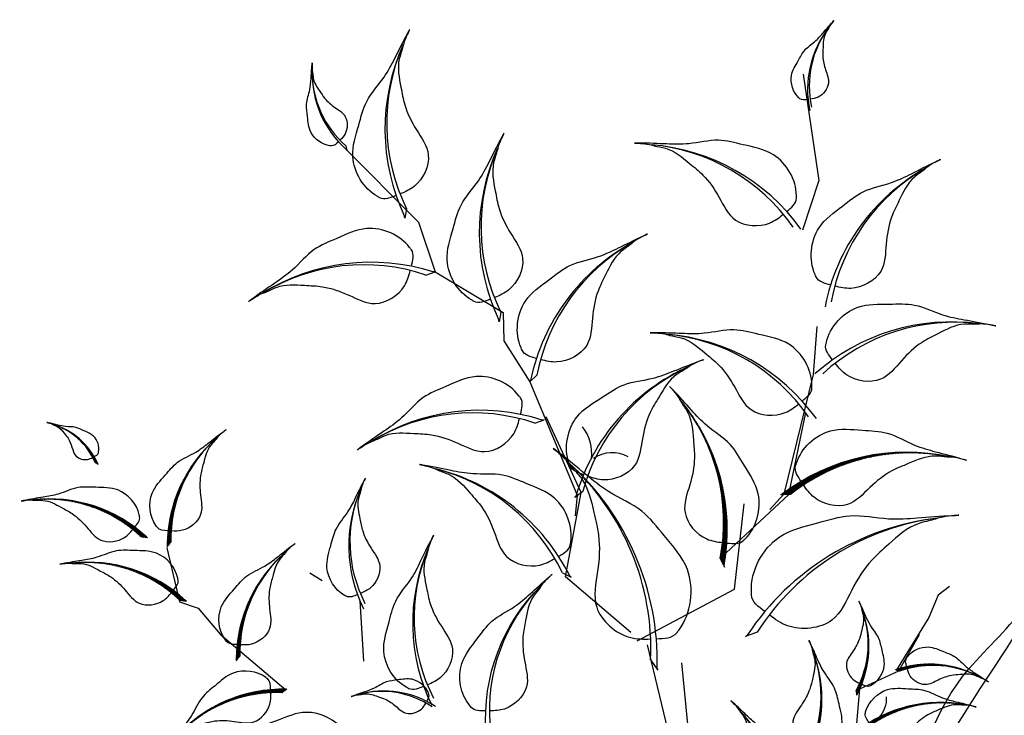
# Model space of a CAD drawing. Units: millimetres. Extents: x 2290 to 125188132, y 1461 to 16337.
# Drawn here: x 65037 to 65120, y 9428 to 9486 of the extents above; entities that cross this region are included whole.
import ezdxf

# ---------------------------------------------------------------- set-up
doc = ezdxf.new("R2010")
doc.units = ezdxf.units.MM
doc.layers.add('CURB', color=34, linetype='Continuous')
doc.layers.add('wl tree', color=92, linetype='Continuous')
doc.layers.add('L22', color=140, linetype='Continuous', lineweight=15)

# ---------------------------------------------------------------- blocks, each defined once
blk = doc.blocks.new('wl')
h = blk.add_hatch()
h.set_pattern_fill('ANSI31', color=0, scale=0.2620800000000097, angle=-90.84132090553216, style=0)
h.set_pattern_definition([(314.1586790944679, (-20.42942997907693, 318.9736696198165), (0.02350245665409281, 0.02282218506678465), [])])
h.paths.add_polyline_path([(-36.07724428631235, 104.0503323312018, -0.2218455443511091), (-34.39682299717239, 96.25063167900316), (-34.20193478505803, 95.81878369370406), (-34.21305344809699, 95.90788982522554, 0.2200819368166767)])
h = blk.add_hatch()
h.set_pattern_fill('ANSI31', color=0, scale=0.5241599999998526, angle=-67.82344306157475, style=0)
h.set_pattern_definition([(337.1765569384252, (-183.7824028676762, 505.0287015969579), (0.02541473247229694, 0.06039008009068345), [])])
h.paths.add_polyline_path([(-44.50843424120367, 97.16801253954009, -0.2218455443511091), (-35.31552035748513, 84.12474154572965), (-34.61905584791924, 83.48222027960082), (-34.70920696420475, 83.63754859512164, 0.2200819368166767)])
h = blk.add_hatch()
h.set_pattern_fill('ANSI31', color=0, scale=0.5, style=0)
h.set_pattern_definition([(178.0010522940439, (279.0235714431781, 400.8110522188149), (0.002285412416608033, 0.0654801289711891), [])])
edge = h.paths.add_edge_path()
edge.add_ellipse((-16.96659579513241, 70.30321133710459), major_axis=(13.34133763440775, 13.34133763440775), ratio=0.9999999999992711, start_angle=49.98490027688526, end_angle=100.0178588493576)
edge.add_line((-32.4253199067573, 81.12034721453074), (-33.32717528993956, 80.82956678475875))
edge.add_line((-33.32717528993956, 80.82956678475875), (-33.18014503704379, 80.93269880744583))
edge.add_ellipse((-17.06560392595304, 69.26259508742623), major_axis=(14.06893308068543, 14.06893308068543), ratio=0.999999999999265, start_angle=49.44046813510772, end_angle=99.0880535497667, ccw=False)
h = blk.add_hatch()
h.set_pattern_fill('ANSI31', color=0, scale=0.5241599999998526, angle=-67.82344306157475, style=0)
h.set_pattern_definition([(337.1765569384252, (-184.6199054385372, 494.7706227980898), (0.02541473247229694, 0.06039008009068345), [])])
h.paths.add_polyline_path([(-45.34593681206465, 86.90993374067193, -0.2218455443511091), (-36.1530229283461, 73.8666627468615), (-35.45655841878022, 73.22414148073267), (-35.54670953506573, 73.37946979625349, 0.2200819368166767)])
h = blk.add_hatch()
h.set_pattern_fill('ANSI31', color=0, scale=0.5, style=0)
h.set_pattern_definition([(178.0010522940439, (277.4737453605351, 382.3799290865695), (0.002285412416608033, 0.0654801289711891), [])])
edge = h.paths.add_edge_path()
edge.add_ellipse((-18.51642187777546, 51.87208820485876), major_axis=(13.34133763440775, 13.34133763440775), ratio=0.9999999999992711, start_angle=49.98490027688526, end_angle=100.0178588493576)
edge.add_line((-33.97514598940035, 62.68922408228491), (-34.87700137258261, 62.39844365251292))
edge.add_line((-34.87700137258261, 62.39844365251292), (-34.72997111968684, 62.5015756752))
edge.add_ellipse((-18.61543000859609, 50.8314719551804), major_axis=(14.06893308068543, 14.06893308068543), ratio=0.999999999999265, start_angle=49.44046813510772, end_angle=99.0880535497667, ccw=False)
h = blk.add_hatch()
h.set_pattern_fill('ANSI31', color=0, scale=0.5241599999998032, angle=-26.29988787509517, style=0)
h.set_pattern_definition([(18.70011212490483, (-422.4127593174675, 271.8290388010237), (-0.021006684593748, 0.06206117628900992), [])])
h.paths.add_polyline_path([(-47.75844275839691, 58.7991744651049, -0.2218455443511091), (-32.22911392594935, 55.12813511566992), (-31.28173734415478, 55.10879596419136), (-31.45220344830454, 55.16532398119307, 0.2200819368166767)])
h = blk.add_hatch()
h.set_pattern_fill('ANSI31', color=0, scale=0.7488000000001116, angle=-124.8455279659429, style=0)
h.set_pattern_definition([(280.1544720340571, (416.8934711003309, 539.6405895090852), (0.09213385063518345, 0.01650192616443056), [])])
h.paths.add_polyline_path([(36.41155300785761, 55.58459696907403, -0.2218455443511091), (27.92884256579515, 34.4254353293918), (27.70041122704549, 33.09117121132158), (27.81645582029159, 33.31999071525115, 0.2200819368166767)])
h = blk.add_hatch()
h.set_pattern_fill('ANSI31', color=0, scale=0.5, style=0)
h.set_pattern_definition([(125.1460390897757, (673.7641272235815, -42.9951390680103), (0.07653554225461012, 0.05388200786709618), [])])
edge = h.paths.add_edge_path()
edge.add_ellipse((42.07832119856704, 8.954656054106636), major_axis=(19.05905376343603, 19.05905376343603), ratio=0.9999999999998858, start_angle=357.1298870726586, end_angle=407.1628456451185)
edge.add_line((41.06109841390514, 35.8890266337512), (39.95201986335195, 36.66516217732214))
edge.add_line((39.95201986335195, 36.66516217732214), (40.19629049850522, 36.58669836526815))
edge.add_ellipse((40.80793524932227, 8.169743003359144), major_axis=(20.09847582954681, 20.09847582954681), ratio=0.9999999999998288, start_angle=356.5854549308809, end_angle=406.23304034552945, ccw=False)
h = blk.add_hatch()
h.set_pattern_fill('ANSI31', color=0, scale=0.4867199999997762, angle=-142.8881839154661, style=0)
h.set_pattern_definition([(262.1118160845339, (363.4135035369928, 239.1433076797871), (0.06026431897964403, -0.008349698073362506), [])])
h.paths.add_polyline_path([(30.81084630519751, 16.57786656459393, -0.2218455443511091), (21.30842888410848, 5.208470870475139), (20.89863417552607, 4.429834319551901), (21.01642025306546, 4.547891005853216, 0.2200819368166767)])
h = blk.add_hatch()
h.set_pattern_fill('ANSI31', color=0, scale=0.3743999999998054, angle=-142.88818391552, style=0)
h.set_pattern_definition([(262.11181608448, (295.5660129286784, 188.4325067951318), (0.04635716844587119, -0.006422844671860491), [])])
h.paths.add_polyline_path([(39.7178150579212, 17.22832132215717, -0.2218455443511091), (32.4082631955373, 8.482632326688417), (32.09303649662718, 7.883681133670962), (32.18364117165754, 7.974493969287323, 0.2200819368166767)])
h = blk.add_hatch()
h.set_pattern_fill('ANSI31', color=0, scale=0.4867199999999264, angle=-120.7077617896427, style=0)
h.set_pattern_definition([(284.2922382103573, (241.656060439607, 347.730929017494), (0.05895695230413645, 0.01501943324518805), [])])
h.paths.add_polyline_path([(17.69000392819743, 16.06979365900997, -0.2218455443511091), (13.18299307869501, 1.954342957857534), (13.09747762058163, 1.078618293342515), (13.16197820655873, 1.232405859976552, 0.2200819368166767)])
h = blk.add_hatch()
h.set_pattern_fill('ANSI31', color=0, scale=0.5, style=0)
h.set_pattern_definition([(107.1033831402665, (327.4572738617072, -128.3397758048959), (0.04473030046446923, 0.01376372843209194), [])])
edge = h.paths.add_edge_path()
edge.add_ellipse((35.19064263478617, -5.817733062838215), major_axis=(9.529526881708495, 9.529526881708493), ratio=0.9999999999994994, start_angle=339.0872311231513, end_angle=389.1201896956217)
edge.add_line((38.8781649942382, 7.144749107909774), (38.47108880006277, 7.685488763804642))
edge.add_line((38.47108880006277, 7.685488763804642), (38.57506715875576, 7.610357683860911))
edge.add_ellipse((34.46513093576493, -5.994155889875856), major_axis=(10.04923791476327, 10.04923791476327), ratio=0.9999999999994882, start_angle=338.5427989813725, end_angle=388.19038439603094, ccw=False)
h = blk.add_hatch()
h.set_pattern_fill('ANSI31', color=0, scale=0.5, style=0)
h.set_pattern_definition([(126.2358067900604, (441.9346548981068, -40.045990285877), (0.04907299995111528, 0.03596312383254983), [])])
edge = h.paths.add_edge_path()
edge.add_ellipse((30.7709299004419, -14.09380605082924), major_axis=(-12.38838494623068, 12.38838494623068), ratio=0.9999999999999505, start_angle=268.2196547729094, end_angle=318.2526133453882)
edge.add_line((29.77688453447854, 3.397792988776018), (29.04651906731198, 3.888479106356499))
edge.add_line((29.04651906731198, 3.888479106356499), (29.20623625288323, 3.840506594688122))
edge.add_ellipse((29.95503170400389, -14.61961211535936), major_axis=(-13.06400928920337, 13.06400928920337), ratio=0.9999999999998891, start_angle=267.6752226311324, end_angle=317.3228080457952, ccw=False)
at = {"color": 0}
for p, q in [((19.27634160988777, 111.569872678735), (21.546325575423, 96.82333151556668)), ((19.62278216753805, 111.3659040253365), (19.34781832515802, 110.7474339058435)), ((19.34781832515802, 110.7474339058435), (19.36299135055037, 110.8748150565311)), ((21.29460336530485, 99.33113166886369), (20.30479302447787, 98.40770484313089)), ((20.30479302447787, 98.40770484313089), (20.43233974054931, 98.63031784414261)), ((-34.39682299717239, 96.25063167900316), (-34.20193478505803, 95.81878369370406)), ((-34.20193478505803, 95.81878369370406), (-34.21305344809699, 95.90788982522554)), ((21.546325575423, 96.82333151556668), (19.35530163202208, 89.8957092341875)), ((18.03616668554275, 90.3129167745069), (19.32683012866369, 89.9047140186567)), ((19.32683012866369, 89.9047140186567), (19.11596780852625, 90.05087076652171)), ((19.35530163202208, 89.8957092341875), (23.67234844859473, 79.79567161273144)), ((76.8270145624196, 82.06128804660966), (69.88624822247664, 68.85374981667701)), ((-33.34706984781536, 80.8231522883757), (-36.32949211345127, 73.7363682869127)), ((23.67234844859473, 79.79567161273144), (21.42289586919685, 76.55035590299667)), ((23.41921457313617, 79.98039649212069), (22.4294042323092, 79.05696966638789)), ((22.4294042323092, 79.05696966638789), (22.55695094838063, 79.27958266739961)), ((21.42289586919685, 76.55035590299667), (20.9830173218466, 69.83587595426525)), ((-36.1530229283461, 73.8666627468615), (-35.45655841878022, 73.22414148073267)), ((-36.32949211345127, 73.7363682869127), (-34.74221955955892, 71.47347186607476)), ((-35.45655841878022, 73.22414148073267), (-35.5467095350657, 73.37946979625349)), ((-34.74221955955892, 71.47347186607476), (-34.40807418334987, 66.77512784019291)), ((20.9830173218466, 69.83587595426525), (17.02921566838819, 53.20668884749375)), ((22.329284381398, 69.97732070553184), (20.98301732184751, 69.83587595426161)), ((20.98301732184751, 69.83587595426161), (21.21887906178836, 69.93684106027513)), ((69.88624822247664, 68.85374981667701), (64.00623230613263, 64.58550085281195)), ((-34.40807418334987, 66.77512784019291), (-31.57548165581767, 55.15032671789641)), ((-19.32116003133106, 66.30835652244104), (-18.56020519834107, 64.44188556020163)), ((17.72152074157538, 53.1739174806703), (19.99186618509844, 64.55261985282414)), ((18.19523440303533, 64.76954348663048), (19.48589784615626, 64.36134073078028)), ((19.48589784615626, 64.36134073078028), (19.27503552601883, 64.50749747864529)), ((-20.47309664489444, 52.01639743878195), (-15.95962651694754, 59.04873831465557)), ((9.076624589708956, 44.99861060819057), (17.72152074157538, 53.1739174806703)), ((17.02921566838819, 53.20668884749375), (15.12390972490641, 51.04771486168875)), ((16.6099186405047, 53.14501780905857), (16.85298709884216, 53.22713015625186)), ((17.96313846349227, 53.1801991104212), (16.6099186405047, 53.14501780905857)), ((57.7356589034236, 52.62501128652821), (53.39049501329083, 47.48718247600755)), ((53.39049501329083, 47.48718247600755), (40.32584980955238, 36.46550125001932)), ((9.041921212143365, 45.70832880598027), (9.651390286614884, 44.49961500174277)), ((11.85220371422196, 33.38841545374453), (9.076624589708956, 44.99861060819057)), ((9.651390286614884, 44.49961500174277), (9.608682754926917, 44.75259875564234)), ((40.8630721743686, 36.02760582005203), (49.45283182551566, 43.82794973827004)), ((27.03917823150641, 29.82222529235287), (35.11874464967082, 38.60977771012858)), ((29.05161264624707, 34.59258116823503), (40.8630721743686, 36.02760582005203)), ((40.32584980955238, 36.46550125001932), (37.51032672847663, 35.86202035588394)), ((41.06109841390514, 35.8890266337512), (39.95201986335195, 36.66516217732214)), ((39.95201986335195, 36.66516217732214), (40.19629049850516, 36.58669836526815)), ((27.92884256579515, 34.4254353293918), (27.70041122704549, 33.09117121132158)), ((27.70041122704549, 33.09117121132158), (27.81645582029159, 33.31999071525115)), ((11.87423729520611, 31.97070089476301), (27.03917823150641, 29.82222529235287)), ((6.860428337373122, 16.52867634423274), (12.71048101943001, 30.68382610086837)), ((11.83982274219031, 28.71125663331668), (11.79823729477059, 26.95196786309589)), ((11.79823729477059, 26.95196786309589), (11.90423759549896, 27.26820780556955)), ((-5.545233731094811, -9.494491065843704), (15.089749746709, 25.83651133631656)), ((24.38182164189732, 23.60652077443046), (24.7152647774343, 23.61423053016506)), ((26.07467835017508, 23.12583117427175), (24.38182164189732, 23.60652077443046)), ((49.39724550404941, 12.51899162961854), (46.53584077734445, 10.74930337470551)), ((51.37141582904627, 12.54505441153742), (49.39724550404941, 12.51899162961854)), ((46.53584077734445, 10.74930337470551), (38.61789246633913, 7.532675111919616)), ((38.80548144273655, 7.24129830236825), (44.09714627453343, 9.619452488843763)), ((29.04651906730533, 3.888479106350587), (32.96792741546511, 8.38822068972695)), ((32.96792741546511, 8.38822068972695), (38.80548144273655, 7.24129830236825))]:
    blk.add_line(p, q, dxfattribs=at)
for centre, radius, start, end in [((33.25127169389009, 113.8897834543513), 14.2117685505709, 142.6005516352451, 192.2481370499045), ((32.74468062527723, 114.4382884484203), 13.4767861591099, 143.1449837770525, 193.1779423494938), ((48.35522676475119, 93.31902406808285), 28.42353710116501, 119.5826737912907, 169.230259205935), ((47.85166227711466, 94.72486608056624), 26.9535723182418, 120.1271059330699, 170.1600645055387), ((-43.94647849144729, 97.96406976381877), 9.948237985411911, 348.0716778387529, 37.71926325337668), ((-43.5940134169584, 98.34999665913892), 9.433750311388575, 347.1418725391498, 37.17483111160021), ((-3.81138927808459, 73.2510565304924), 28.42353710117814, 36.23176133883109, 85.87934675347545), ((-3.961125126352556, 74.73683852426439), 26.95357231825425, 35.30195603922445, 85.33491461169625), ((50.47983797258252, 73.96828889133985), 28.42353710116501, 119.5826737912907, 169.230259205935), ((49.97627348494598, 75.37413090382324), 26.9535723182418, 120.1271059330699, 170.1600645055387), ((-54.23417080399213, 79.81059901192702), 19.89647597081749, 11.0895556826722, 60.73714109733191), ((-53.88717413811156, 80.79664064539475), 18.86750062277115, 10.15975038308653, 60.19270895555917), ((-17.06560392595304, 69.26259508742623), 19.8964759708245, 94.44046813508838, 144.0880535497742), ((-16.96659579513241, 70.30321133710459), 18.86750062277779, 94.98490027686753, 145.0178588493689), ((-55.07167337485311, 69.55252021305887), 19.89647597081749, 11.0895556826722, 60.73714109733191), ((-54.72467670897254, 70.53856184652659), 18.86750062277115, 10.15975038308653, 60.19270895555917), ((35.48272925320941, 64.97254728468488), 28.42353710117497, 359.7580976648716, 49.40568307952736), ((36.24555003744132, 66.25632039875791), 26.95357231825125, 358.8282923652899, 48.86125093775373), ((87.53339272482123, 71.59599220957398), 14.21176855057489, 106.1268879612707, 155.7744733759313), ((87.4520881164533, 72.33820632960624), 13.47678615911368, 106.6713201030529, 156.7042786755527), ((40.31713745138524, 48.88561810705505), 28.42353710117797, 82.5676089947493, 132.2151944093993), ((40.76140468603643, 50.31130937149101), 26.9535723182541, 83.11204113652738, 133.1449997089916), ((-3.652321560591986, 47.70768324261599), 28.42353710117814, 36.23176133883109, 85.87934675347545), ((-3.802057408859923, 49.19346523638796), 26.95357231825425, 35.30195603922445, 85.33491461169625), ((-18.61543000859609, 50.8314719551804), 19.8964759708245, 94.44046813508838, 144.0880535497742), ((-18.51642187777546, 51.87208820485876), 18.86750062277779, 94.98490027686753, 145.0178588493689), ((-18.4284033950097, 49.42370799891978), 28.42353710117016, 350.5411344522464, 40.18871986690633), ((-17.46980512544448, 50.56872254680047), 26.95357231824669, 349.6113291526691, 39.6442877251235), ((21.73679066343288, 42.40643781998915), 28.42353710117497, 359.7580976648716, 49.40568307952736), ((22.49961144766479, 43.69021093406218), 26.95357231825125, 358.8282923652899, 48.86125093775373), ((79.56630519144596, 33.27570026264357), 28.42353710117631, 83.10901011731552, 132.7565955319759), ((79.99708110510653, 34.70552580077174), 26.95357231825253, 83.65344225909062, 133.6864008315569), ((17.21550835911597, 60.23856767594543), 6.012443029960017, 316.8920040214654, 2.387223662865485), ((-43.53322506773662, 39.35650768495952), 19.89647597081562, 52.61311086915285, 102.2606962838181), ((-43.92710898719022, 40.32477430478002), 18.86750062276937, 51.68330556957589, 101.7162641420386), ((9.045266871206962, 37.08300601700148), 25.86541876206955, 120.5632879217667, 170.2108733364502), ((8.565195942142509, 38.35429245073101), 24.52775080960894, 121.1077200635505, 171.1406786360197), ((34.23737991360758, 30.73979265703019), 28.42353710117226, 78.0591186047894, 127.7067040194433), ((34.79234151184534, 32.12614996369894), 26.95357231824868, 78.60355074657008, 128.6365093190381), ((-15.58197756259165, 50.52459018536001), 35.03964401371729, 321.498657994126, 11.53161656660427), ((-17.3825350642087, 49.7988903705882), 36.95059823151761, 322.4284632937155, 12.07604870837906), ((21.80008208840121, 51.45053540125127), 4.544798837512046, 25.02102613588059, 89.24941253962436), ((8.047744388284713, 53.74290700211395), 28.42353710118007, 314.0674707783157, 3.715056192979151), ((9.499239788776805, 54.09380593289598), 26.95357231825609, 313.1376654787298, 3.170624051191387), ((-28.23903715720397, 36.5230036363223), 12.93270938104271, 20.38256769382338, 70.03015310846371), ((-28.11994866451258, 37.19194104317603), 12.263875404812, 19.45276239422715, 69.48572096669002), ((56.48369631750836, 19.1472175723884), 28.42353710118288, 46.09394532072562, 95.74153073539583), ((57.68845178531842, 20.02956286764174), 26.95357231825875, 46.63837746250648, 96.67133603498532), ((40.80793524932227, 8.169743003359144), 28.42353710116539, 41.5854549308869, 91.23304034552797), ((42.07832119856704, 8.954656054106636), 26.95357231824216, 42.12988707265916, 92.1628456451164), ((37.57433240647379, -11.02665700722946), 36.95059823151232, 60.71787858068157, 110.3654639953395), ((38.8001766374361, -9.521348580625727), 35.03964401371226, 61.2623107224577, 111.2952692949189), ((12.91019110728354, 21.14987060024896), 18.4752991157558, 296.0248148287827, 345.6724002434299), ((13.87791240941777, 21.07452230336958), 17.51982200685579, 295.0950095291998, 345.1279681016538), ((25.94808029029923, 20.7452475034429), 14.21176855058053, 296.0248148287259, 345.6724002434026), ((26.69248129194085, 20.68728727507369), 13.47678615911903, 295.0950095291342, 345.1279681016001), ((-0.6120393744901662, 13.54553369549467), 18.4752991157615, 318.2052369546075, 7.852822369261381), ((0.3125160215874416, 13.84109960021215), 17.5198220068612, 317.2754316550274, 7.308390227500865), ((32.03734205531242, 7.419692785381358), 3.908087969473588, 281.5081080478312, 327.0033276892362), ((29.95503170400389, -14.61961211535936), 18.47529911575997, 42.67522263113249, 92.32280804579858), ((30.7709299004419, -14.09380605082924), 17.51982200685974, 43.21965477290181, 93.25261334539319)]:
    blk.add_arc(centre, radius, start, end, dxfattribs=at)
at = {"color": 0, "extrusion": (0, 0, -1)}
for centre, major_axis, ratio, start_param, end_param in [((3.398031478097494, 54.44973483520289), (14.06893308068964, 14.06893308068964), 0.9999999999991773, 4.097843308161225, 4.964357139312351), ((3.028746148048128, 55.42764747653337), (13.34133763441159, 13.3413376344116), 0.9999999999991839, 4.081615144280844, 4.95485500588464), ((9.460166801622591, 20.4280611659342), (18.28961300490175, 18.28961300490176), 0.9999999999992071, 4.48496470373813, 5.351478534889031), ((9.49556293835306, 21.78651043146601), (17.34373892474106, 17.34373892474106), 0.999999999999156, 4.468736539857788, 5.341976401461297), ((34.46513093576488, -5.994155889875856), (10.04923791476329, 10.0492379147633), 0.9999999999994376, -0.4920150251136279, 0.374498806037312), ((35.19064263478612, -5.817733062838215), (9.52952688170853, 9.52952688170853), 0.9999999999994357, -0.508243188993988, 0.3649966726095888)]:
    blk.add_ellipse(centre, major_axis=major_axis, ratio=ratio, start_param=start_param, end_param=end_param, dxfattribs=at)
at = {"color": 0}
for points in [[(19.1156586382433, 112.4204948931483), (18.70569098734921, 112.3570415863937), (18.18555730630362, 112.2733907730217), (17.88562199833473, 112.6204713770057), (17.83702094758428, 112.6636356157355), (17.0269220373001, 113.3831118866824), (16.33578484406928, 115.5404588859501), (17.64360399041993, 117.612821921854), (18.54632575107479, 119.4464907157749), (20.07764130613776, 120.4265177654834), (21.32728365315148, 121.8960835735616), (21.9783099731589, 122.7073698628005), (22.83959385809607, 123.6649115593527), (22.06569448662123, 122.7860972689341), (21.86564486512606, 122.245460453958), (21.17892787766158, 121.2830223258643), (21.16612854906452, 119.9119530167009), (21.05624556846021, 118.2010410580983), (21.47218453470083, 116.5550287910028), (22.34226950829287, 114.5198282346005), (20.9062636535424, 112.7394046062409), (19.80441243881614, 112.5276463532468), (19.41296550439614, 112.4661989184806)], [(21.18583645071914, 101.6689756431374), (20.38155921579653, 101.8727827015468), (19.35869693177847, 102.125564755655), (19.07801603843774, 102.9990192619848), (19.02230890461976, 103.1164823191493), (18.09376337516801, 105.0743966674654), (18.50866613136327, 109.5860618238571), (22.53671873751932, 112.378034261159), (25.63241428986743, 115.0474275141364), (29.21762464635691, 115.6538828621201), (32.66717785793543, 117.3817431803777), (34.50002045281144, 118.3660047676676), (36.83427506899216, 119.4550591791658), (34.72244259294183, 118.442585589406), (33.93140028415911, 117.6038459797601), (31.91465325013911, 116.3692606704735), (30.81886621525723, 113.8554527487013), (29.27860150409595, 110.791997082687), (28.75700577719095, 107.4367945066929), (28.76702696816244, 103.0100286172456), (24.73131997615866, 100.8556949569397), (22.53746724791517, 101.3275856595492), (21.76885097953328, 101.5206011791447)], [(-34.04596261291371, 96.99081524762232), (-33.75874179962341, 96.94800047327135), (-33.39432704974681, 96.89147811138491), (-33.18573173757156, 97.13560267325147), (-33.15188018574918, 97.16600706639474), (-32.58763096028383, 97.67279787385269), (-32.11227176805835, 99.18561769755252), (-33.03582816118401, 100.6311392401362), (-33.67488816241044, 101.9111602353109), (-34.75062156846519, 102.5911852416871), (-35.63109955357521, 103.6149826098244), (-36.08998078120371, 104.1803304390692), (-36.69661146872951, 104.847233928479), (-36.15145659581813, 104.2350973312177), (-36.00931163601675, 103.8574391013062), (-35.52485674148923, 103.1864260857114), (-35.51054023270976, 102.2267425308269), (-35.42693837408623, 101.0295521579114), (-35.71165972394195, 99.87573634054615), (-36.31275766840662, 98.44771850013558), (-35.30061265916191, 97.20705221752632), (-34.52850143072055, 97.06312896402778), (-34.25425275445153, 97.02164591302062)], [(17.129300284007, 92.47044731184042), (17.76783919447763, 93.00022768849385), (18.58267711515543, 93.66819863245155), (18.46058640899059, 94.5774831852641), (18.46038387330736, 94.70748631421066), (18.45700793937743, 96.8744228612004), (16.1427823100376, 100.7695000769977), (11.30566817784532, 101.5585785019803), (7.363050034480096, 102.6378159492037), (3.865346658561464, 101.6440390710923), (0.008017862820452137, 101.7210663420847), (-2.069948134270788, 101.821764727084), (-4.64567599930777, 101.801514056966), (-2.303689582181249, 101.7952851839027), (-1.228896033534738, 101.3780911105237), (1.122729198022597, 101.1304456877097), (3.192800912221486, 99.3318955517775), (5.900478939872499, 97.22817130733165), (7.813856540051262, 94.42309865454217), (9.707931617019284, 90.42199427361629), (14.27782765428282, 90.21191178065192), (16.05572066041913, 91.5811331240302), (16.66670175739893, 92.08583903637873)], [(23.31044765855046, 82.3182404663944), (22.50617042362785, 82.52204752480384), (21.48330813960979, 82.77482957891198), (21.20262724626906, 83.64828408524181), (21.14692011245108, 83.76574714240633), (20.21837458299933, 85.7236614907224), (20.63327733919459, 90.2353266471141), (24.66132994535064, 93.02729908441597), (27.75702549769875, 95.69669233739342), (31.34223585418823, 96.3031476853771), (34.79178906576675, 98.03100800363472), (36.62463166064276, 99.01526959092462), (38.95888627682348, 100.1043240024228), (36.84705380077315, 99.091850412663), (36.05601149199043, 98.25311080301708), (34.03926445797043, 97.01852549373052), (32.94347742308855, 94.50471757195828), (31.40321271192727, 91.44126190594397), (30.88161698502228, 88.08605932994988), (30.89163817599376, 83.65929344050255), (26.85593118398998, 81.50495978019671), (24.6620784557465, 81.97685048280619), (23.89346218736461, 82.1698660024017)], [(-35.2485192574909, 85.7616318140681), (-34.68633028983908, 85.90743704926126), (-33.9713255292836, 86.08837831505252), (-33.7782647747982, 86.7008836366208), (-33.73972934679909, 86.78332415773593), (-33.09740767376115, 88.15747091561616), (-33.40546330792904, 91.31396619498855), (-36.23596515714181, 93.25257782371227), (-38.41334828767359, 95.10902831750172), (-40.92532601719512, 95.51953211429327), (-43.34672684052919, 96.71553720869179), (-44.63354243177068, 97.397348201961), (-46.27175042246805, 98.15055388446308), (-44.78953472523585, 97.45008488190797), (-44.23253656517426, 96.86606710601927), (-42.81601179319634, 96.00975079875388), (-42.03915072789067, 94.25439418627639), (-40.94901252187748, 92.11602683456795), (-40.57079156665952, 89.76945962715763), (-40.56050978492613, 86.67073262233089), (-37.72714136681842, 85.17849109180224), (-36.19331217827011, 85.51738138125711), (-35.65604333301866, 85.65549332044702)], [(-31.79895333833841, 82.63413842204545), (-32.2479935998893, 83.00248397375617), (-32.82098119195183, 83.46687257032727), (-32.73907183624169, 84.103838881304), (-32.73943801893498, 84.19484044526325), (-32.7455416771121, 85.71168558871159), (-31.14082803536249, 88.44723943582085), (-27.75798402190114, 89.01848557017183), (-25.00241117177484, 89.78934483142939), (-22.55017401015914, 89.10737827507819), (-19.85038688190807, 89.17636809462147), (-18.39622679815224, 89.25497501045129), (-16.59316625596279, 89.25086378951028), (-18.23250687118107, 89.2373529065776), (-18.98322055087999, 88.9411221114542), (-20.62836495490689, 88.75858461499092), (-22.07036518583982, 87.49153083327974), (-23.95749048993252, 86.00836721259611), (-25.28587380896153, 84.03737088901016), (-26.59607237048019, 81.22924081814836), (-29.7941289165995, 81.0643296117737), (-31.04398453112884, 82.01582293847514), (-31.47363665140662, 82.36672431402849)], [(-36.08602182835187, 75.50355301519994), (-35.52383286070005, 75.6493582503931), (-34.80882810014458, 75.83029951618437), (-34.61576734565918, 76.44280483775265), (-34.57723191766007, 76.52524535886778), (-33.93491024462213, 77.899392116748), (-34.24296587879002, 81.0558873961204), (-37.07346772800278, 82.99449902484412), (-39.25085085853456, 84.85094951863357), (-41.7628285880561, 85.26145331542511), (-44.18422941139016, 86.45745840982363), (-45.47104500263166, 87.13926940309284), (-47.10925299332902, 87.89247508559492), (-45.62703729609683, 87.19200608303981), (-45.07003913603523, 86.60798830715112), (-43.65351436405732, 85.75167199988573), (-42.87665329875165, 83.99631538740823), (-41.78651509273845, 81.85794803569979), (-41.4082941375205, 79.51138082828948), (-41.3980123557871, 76.41265382346273), (-38.56464393767939, 74.92041229293409), (-37.03081474913108, 75.25930258238895), (-36.49354590387964, 75.39741452157887)], [(63.74679877870085, 67.97917915441167), (64.57519684796142, 68.02561003333494), (65.62751010229726, 68.07836260383874), (66.0698604159677, 68.8821229776513), (66.14697833038304, 68.98678281633283), (67.43240606222435, 70.73128874691065), (67.88690858764141, 75.23913681831891), (64.46630930057682, 78.749096704978), (61.93748720935037, 81.96064619436811), (58.53412445978114, 83.24074126280038), (55.47811903479766, 85.59568276555501), (53.8670243240482, 86.91191096871853), (51.78376571212419, 88.42677653378087), (53.66332491940642, 87.02956632655196), (54.27959649610659, 86.05517348440571), (56.0233957181037, 84.45810311698324), (56.61884894599768, 81.78127384585378), (57.5456089259493, 78.48001773072838), (57.41672912846388, 75.08696063924117), (56.56134266940813, 70.74361277498792), (60.11124981919619, 67.8580896554954), (62.35484530432274, 67.90224763948072), (63.14617770759185, 67.9448972158234)], [(75.29309619629021, 78.81745371183843), (74.92570880862485, 79.01013558514796), (74.45772711729933, 79.25206458572438), (74.42286326625526, 79.70946008911187), (74.40944081510179, 79.77306080800827), (74.18571081575175, 80.83317930906878), (74.91238841836542, 82.97881589455528), (77.19596816952293, 83.86782826356284), (79.01190432090903, 84.80571083459745), (80.82586162997103, 84.68348469893544), (82.70432490338732, 85.12235300509383), (83.71010657369106, 85.38772810590581), (84.97190469827365, 85.64572330719511), (83.82717485964378, 85.39908918391984), (83.34492562054822, 85.08326694252492), (82.22059130874914, 84.7175625173495), (81.3952624074733, 83.6226528963939), (80.28984505122833, 82.31217723159489), (79.64583682766755, 80.74131281508608), (79.13566688463379, 78.5875217863927), (76.92255265417481, 78.00946771085955), (75.91064045152706, 78.49418551663712), (75.5593385281818, 78.67747067250093)], [(23.64987696501339, 71.90951632654424), (23.13037683447379, 72.5564466180299), (22.46582568687774, 73.3740759907746), (22.76754981840355, 74.24048645179755), (22.79378463511119, 74.36781511686968), (23.23107551870703, 76.49017278671045), (26.2785010900979, 79.84285293360017), (31.17564661855437, 79.64719107797691), (35.25453052147935, 79.91495477667468), (38.48234069046771, 78.2408093521799), (42.27694552941944, 77.54374927217759), (44.33297870893307, 77.22624271390305), (46.85246587756802, 76.69054827539185), (44.55668129533933, 77.1534870714172), (43.42010980704816, 76.95999981323666), (41.06653198156198, 77.18834364283884), (38.67819578311628, 75.8408163902086), (35.60405259681107, 74.3219945875644), (33.16765448677046, 71.9569553325664), (30.51063249906241, 68.41625048450396), (25.99124959462245, 69.12566052693455), (24.52359810225852, 70.82320867806084), (24.02607566608606, 71.44005337839553)], [(17.28836800149958, 66.927074023964), (17.92690691197026, 67.45685440061743), (18.74174483264801, 68.12482534457513), (18.61965412648323, 69.03410989738768), (18.6194515908, 69.16411302633423), (18.61607565687001, 71.33104957332398), (16.30185002753024, 75.22612678912128), (11.46473589533792, 76.01520521410384), (7.522117751972701, 77.09444266132732), (4.02441437605404, 76.10066578321585), (0.1670855803130564, 76.17769305420825), (-1.910880416778184, 76.27839143920755), (-4.486608281815165, 76.25814076908955), (-2.144621864688645, 76.25191189602629), (-1.069828316042134, 75.83471782264724), (1.281796915515201, 75.58707239983323), (3.35186862971409, 73.78852226390109), (6.059546657365104, 71.68479801945523), (7.972924257543866, 68.87972536666575), (9.866999334511888, 64.87862098573987), (14.43689537177539, 64.6685384927755), (16.21478837791176, 66.03775983615378), (16.82576947489156, 66.54246574850231)], [(-15.7177877278408, 59.96835895203867), (-16.28314092126021, 60.10136785643772), (-17.00206795412876, 60.2660356149504), (-17.20897968145303, 60.87400170032697), (-17.24937615698613, 60.95554643343257), (-17.92271840583422, 62.31476189088016), (-17.68637820508619, 65.47743544848481), (-14.90060182246131, 67.47978549566415), (-12.7659113087567, 69.38517315798526), (-10.26389687523323, 69.85258010619236), (-7.870262828976053, 71.10323041130277), (-6.599252248094217, 71.8140698444331), (-4.978560062169237, 72.6042603653973), (-6.444496981524509, 71.87033315842473), (-6.98809750284093, 71.27382482982284), (-8.384823489894274, 70.38558130194997), (-9.121646965036263, 68.61304607853617), (-10.16297453347187, 66.45048899621725), (-10.48784315480214, 64.09594251573662), (-10.42779723848315, 60.99778027766297), (-13.2265697404701, 59.44162030507232), (-14.76769492900675, 59.74561333325846), (-15.30795982050336, 59.87149648082186)], [(-33.34877942098146, 64.20301528979962), (-33.79781968253235, 64.57136084151034), (-34.37080727459488, 65.03574943808144), (-34.28889791888474, 65.67271574905817), (-34.28926410157803, 65.76371731301742), (-34.29536775975515, 67.28056245646576), (-32.69065411800554, 70.01611630357502), (-29.30781010454419, 70.587362437926), (-26.55223725441789, 71.35822169918356), (-24.10000009280219, 70.67625514283236), (-21.40021296455112, 70.74524496237564), (-19.94605288079529, 70.82385187820546), (-18.14299233860584, 70.81974065726445), (-19.78233295382412, 70.80622977433177), (-20.53304663352304, 70.50999897920838), (-22.17819103754994, 70.3274614827451), (-23.62019126848287, 69.06040770103391), (-25.50731657257558, 67.57724408035028), (-26.83569989160458, 65.60624775676433), (-28.14589845312324, 62.79811768590253), (-31.34395499924256, 62.63320647952787), (-32.59381061377189, 63.58469980622931), (-33.02346273404967, 63.93560118178266)], [(9.952328085904867, 47.86436776990558), (10.77746760730435, 47.77751180927726), (11.82464388653099, 47.66103065556399), (12.39002402608841, 48.38356081846996), (12.48290998836174, 48.47451714078579), (14.0311649264018, 49.99060818107364), (15.20183683328116, 54.36745568435117), (12.38760362659482, 58.37998722279417), (10.40583636068683, 61.95512215670169), (7.25145203862391, 63.7638180786571), (4.612102118064882, 66.57784555467197), (3.232633227564122, 68.13513436216635), (1.418913026278602, 69.96412401654197), (3.050409071942795, 68.28389789192533), (3.502652046887448, 67.22337521009013), (4.968128631211329, 65.36761448576863), (5.12713695282855, 62.62997027093024), (5.513157894311774, 59.22289471690692), (4.842464465242927, 55.89428888976363), (3.302433046007934, 51.74402866996843), (6.344322789586528, 48.32716004019267), (8.566023895367351, 48.01138349736448), (9.35397064555903, 47.92673199006504)], [(50.00086018892432, 45.41306968971594), (50.82925825818489, 45.45950056863921), (51.88157151252074, 45.51225313914301), (52.32392182619117, 46.31601351295558), (52.40103974060651, 46.42067335163711), (53.68646747244782, 48.16517928221492), (54.14096999786489, 52.67302735362318), (50.7203707108003, 56.18298724028227), (48.19154861957384, 59.39453672967238), (44.78818587000461, 60.67463179810466), (41.73218044502113, 63.02957330085928), (40.12108573427167, 64.3458015040228), (38.03782712234766, 65.86066706908514), (39.91738632962989, 64.46345686185623), (40.53365790633006, 63.48906401970999), (42.27745712832717, 61.89199365228751), (42.87291035622115, 59.21516438115805), (43.79967033617277, 55.91390826603265), (43.67079053868736, 52.52085117454544), (42.81540407963161, 48.1775033102922), (46.36531122941966, 45.29198019079968), (48.60890671454621, 45.33613817478499), (49.40023911781532, 45.37878775112767)], [(62.68223387059209, 56.1410801408415), (62.15664402889252, 56.78307274669805), (61.48439669449937, 57.59438621284244), (61.77792056419219, 58.4636090130698), (61.8029510694688, 58.59117988890875), (62.22016807888201, 60.71757481052236), (65.23577782040223, 64.09890068469667), (70.13455354913435, 63.94952114054877), (74.21072523204293, 64.25581463269964), (77.45421045314254, 62.6122438219677), (81.25523247154723, 61.95107042978498), (83.31417401074606, 61.65300569190094), (85.83861052603743, 61.14114203365716), (83.53855408497594, 61.58236708371169), (82.40386161621382, 61.37814889546917), (80.04823122131086, 61.58424335863265), (77.67273455531051, 60.21420865717164), (74.61308009627055, 58.66640679990132), (72.19913822839482, 56.27845138013163), (69.57569130412617, 52.71279815809794), (65.04980688105468, 53.37947246706972), (63.56618062214392, 55.06307686012087), (63.06285177515167, 55.67519288720359)], [(-33.26409155244895, 56.39806433047852), (-32.93984845066655, 56.87991701845021), (-32.52448738026777, 57.48938131640398), (-32.78599289459012, 58.07593914803829), (-32.81179418684459, 58.16320719517307), (-33.24185893681405, 59.61782080527018), (-35.56502381389191, 61.77681725648426), (-38.96933285586198, 61.35180465410895), (-41.8301959481457, 61.29825000703249), (-43.98300600353869, 59.94032720135101), (-46.58873337229238, 59.23054201356763), (-48.00414217335617, 58.88793652284176), (-49.72996210736676, 58.36583521436887), (-48.15589160614815, 58.82400794801242), (-47.35171473924393, 58.75601324526178), (-45.72351040668818, 59.05395736613309), (-43.97821267201647, 58.25475415723895), (-41.74446108647265, 57.37647738244596), (-39.90568852474971, 55.87037505653507), (-37.84375814242412, 53.55722614997512), (-34.73321413997778, 54.31832889402949), (-33.80952175498268, 55.58886853757895), (-33.49883583072176, 56.04844113934132)], [(19.43152849239777, 55.00260834348819), (18.96448898815413, 55.68837309115906), (18.36626541127328, 56.5557107249615), (18.73516169073628, 57.39572267339645), (18.77132423083253, 57.52059510930758), (19.37409379800619, 59.60201151274487), (22.67563324514811, 62.70476900560061), (27.54224516119024, 62.12476353385318), (31.62955581234183, 62.07107058404972), (34.71577890280594, 60.14837757026226), (38.44384840343508, 59.1551925736967), (40.4685614099572, 58.67705024025599), (42.93814328205769, 57.94496452030307), (40.6858527026896, 58.58693517613801), (39.53758869303471, 58.48338890046534), (37.20924293517788, 58.89603344120997), (34.72237213758763, 57.74041536871482), (31.53835152680534, 56.46794189229058), (28.92358414957499, 54.30173830276817), (25.99646023439999, 50.98084952874115), (21.54682614304249, 52.04331877454069), (20.21715487770524, 53.85098161770793), (19.76966012941978, 54.50502627144533)], [(-15.8052980965229, 44.25721736890091), (-16.54025724796844, 44.43012894462026), (-17.47486239069792, 44.64419703068734), (-17.74384763621964, 45.43455294167688), (-17.79636305441272, 45.54056109471367), (-18.67170797791573, 47.30754118939512), (-18.36446571694353, 51.41901681427908), (-14.74295641953009, 54.02207187560907), (-11.96785875171327, 56.49907583662343), (-8.715239988131572, 57.1067048692903), (-5.603515727996239, 58.73255026593142), (-3.951201972849304, 59.65664152899899), (-1.844302131146122, 60.68388920625057), (-3.750020126308613, 59.72978383718782), (-4.45670080402013, 58.95432301000619), (-6.27244458719008, 57.79960642377318), (-7.230315104874791, 55.49531063333689), (-8.584040943841359, 52.68398642632428), (-9.006370151570565, 49.62307600170152), (-8.928310460355476, 45.59546509220718), (-12.5667147129397, 43.57245712784334), (-14.57017745803813, 43.96764806448618), (-15.27252181698401, 44.13129615631897)], [(14.20444482617853, 30.62574740780565), (15.09736885571346, 30.02070087683069), (16.22673930175074, 29.24567238210648), (17.31762044779794, 29.7278123983765), (17.47984325780476, 29.77520653423926), (20.18382845114013, 30.56518817503638), (24.20727665382253, 34.86669319297789), (23.43834648843392, 41.19149229117102), (23.35601069475405, 46.50481668370912), (20.8470517606354, 50.51099893305127), (19.5444814421586, 55.35442985185182), (18.91668865497087, 57.98508304688312), (17.95740603956966, 61.19328535253044), (18.79887299863344, 58.26728457233594), (18.66778476396365, 56.77422795315306), (19.21136185253857, 53.74865240812824), (17.71668938904486, 50.51218526466937), (16.07224337443159, 46.36906750846401), (13.26420563375882, 42.96323596378079), (8.956039279794169, 39.14780080784703), (10.35089179926635, 33.36655101551287), (12.70492485339943, 31.64352700462678), (13.55655293480876, 31.06379130504411)], [(29.94259253636227, 35.61797704597939), (30.55448032986908, 35.05762669501109), (31.32730379186353, 34.34146336480171), (32.21145341718744, 34.58637963325918), (32.34021510289659, 34.60430399796132), (34.48645885007244, 34.90307342966162), (38.02966259290832, 37.72671894871519), (38.15191503157155, 42.62624670451669), (38.68356664191305, 46.67918858136454), (37.22221610661938, 50.0087495137368), (36.77264286824038, 53.8405640372057), (36.5891056445588, 55.91285671376772), (36.21788727722935, 58.46177433662751), (36.53100666006975, 56.14080569639236), (36.26423775901054, 55.0191700958062), (36.33950877179626, 52.65573958915411), (34.83997072672122, 50.35979421855836), (33.12503476305898, 47.39059051408913), (30.60700945488992, 45.11265395313876), (26.90148811923513, 42.69078106314919), (27.31639491271449, 38.13491267194468), (28.91521745873047, 36.56028982987027), (29.49850786647897, 36.02382150922631)], [(-29.75957821467361, 43.72608756783438), (-29.15603820733142, 44.17974253237116), (-28.38621523246189, 44.75130574466903), (-28.45747478194764, 45.58313361445425), (-28.45198071252923, 45.7013089623897), (-28.36040368733777, 47.67109601650509), (-30.29379605921739, 51.31260992658463), (-34.65603213085953, 52.2411150147982), (-38.19254167302364, 53.39429147440478), (-41.41518872830343, 52.64376644507911), (-44.91794808565393, 52.88225755474923), (-46.80231958222771, 53.06454707948205), (-49.14441504093074, 53.15864062714809), (-47.01593570548101, 53.05068762382962), (-46.05722264835973, 52.62453465968429), (-43.93052648455816, 52.29672479480087), (-42.127487809526, 50.57151566115544), (-39.75822523377997, 48.54106933308094), (-38.14157588562603, 45.90782428706189), (-36.59471083100502, 42.18828782985838), (-32.4500740862521, 41.79773311774488), (-30.77425241345532, 42.96463524234196), (-30.19685629492727, 43.39670238852705)], [(56.76767957317116, 47.56933598134037), (56.73450363402276, 48.39837068793213), (56.68616041270377, 49.45089572416555), (57.44382638983836, 49.96824164867667), (57.54061353375693, 50.05503510078415), (59.15389469964146, 51.50173799889853), (63.59743313241609, 52.38617735633079), (67.41906387190448, 49.31771579071983), (70.85819055161028, 47.10832696735224), (72.45856900444625, 43.84331392035256), (75.09555569825568, 41.02707177600405), (76.56013125009252, 39.54953960959574), (78.26768165652373, 37.62105426252538), (76.6967674268189, 39.35805387673827), (75.66779685583685, 39.87810351968437), (73.9109535997519, 41.46081361906681), (71.18937843707192, 41.796980433719), (67.81449857345473, 42.40308430621053), (64.44941208377526, 41.94960956019577), (60.20803706835983, 40.68189719421071), (56.99557592655367, 43.93891697579556), (56.82450602992998, 46.17641685711396), (56.79111854157929, 46.96819412026798)], [(-16.68497551053542, 42.33322148073148), (-16.3396530401204, 42.48576076503059), (-15.8999919995052, 42.67687891942114), (-15.84044066702523, 43.0900465862178), (-15.82437469107035, 43.14697446893979), (-15.55658151761503, 44.09586785798729), (-16.085508819729, 46.0883269703204), (-18.10467298659492, 47.03478477611134), (-19.69625774578131, 47.9970928746593), (-21.35070186644884, 47.99675048856398), (-23.02949326125989, 48.50979018871976), (-23.92651137906452, 48.81208118811082), (-25.05643072568839, 49.12328602977277), (-24.03211106902168, 48.82953652073866), (-23.61351301680017, 48.51337210249585), (-22.6149736584679, 48.11275617667252), (-21.93239166238402, 47.06829192489431), (-21.00864965065711, 45.81102104844058), (-20.51972696026647, 44.34547055472149), (-20.18787596365959, 42.35881239226046), (-18.21372588366737, 41.69898806416359), (-17.26539333845534, 42.07737291526564), (-16.93524883355502, 42.22236146657315)], [(-10.84300756137259, 36.45307282031081), (-11.45830113156586, 36.89065388684594), (-12.2429292307603, 37.44171709941156), (-12.19363083267169, 38.27513487957413), (-12.20223942694713, 38.39312424249692), (-12.3457304160091, 40.35981123491956), (-10.5090418402759, 44.05104472749827), (-6.172808750073784, 45.09426466165587), (-2.667939888311054, 46.34030236199442), (0.5733786941425194, 45.67502369136946), (4.068630535474711, 46.00580411788815), (5.94753947137491, 46.23772354036737), (8.286339022008093, 46.39354842717921), (6.161446794254402, 46.22950223613543), (5.214305361637543, 45.77821498685171), (3.096993592995091, 45.39443542119716), (1.340077962862495, 43.6222778415563), (-0.974815148485817, 41.53005717272981), (-2.521460202289688, 38.85509480573728), (-3.969698333598899, 35.09605912238612), (-8.102594216070571, 34.5963408479879), (-9.80860577367119, 35.71864357574668), (-10.39719524896717, 36.13533377970498)], [(43.32521221464668, 36.48159172473015), (43.35730671663498, 37.31066900135465), (43.3918487334854, 38.36373731253752), (44.18783718167026, 38.81992469604484), (44.2911473943268, 38.89884145293126), (46.01315729744556, 40.21425290535535), (50.51246904113691, 40.74666309832537), (54.08107247836324, 37.38729003234585), (57.3358844187992, 34.91439890569563), (58.67465851095938, 31.53368813434327), (61.0821097184384, 28.51887515133285), (62.42600931878286, 26.9307892865254), (63.97668393873442, 24.87404614568277), (62.54717061651212, 26.72915553287567), (61.56226344336898, 27.32848009216286), (59.93526820700765, 29.04439267326734), (57.24853942981281, 29.59345366366279), (53.93174636944298, 30.46297065186127), (50.54142627008116, 30.27541785357198), (46.21352451507391, 29.34502919110537), (43.26702768216143, 32.84449212973914), (43.27236988559594, 35.08851576804909), (43.30132480370582, 35.88046751629099)], [(28.60296714456518, 24.81830519116102), (28.28913348152764, 25.85024659410465), (27.88286810330061, 27.15833497585527), (28.66612369979248, 28.05777443499301), (28.75938382202111, 28.19871766399865), (30.31387538596374, 30.54800753461996), (35.61304859954311, 33.1189692440812), (41.4273373668504, 30.51351662273055), (46.47851893936723, 28.8631348472868), (49.56323919567637, 25.28139335907917), (53.80459971284284, 22.60438505442562), (56.13181638177684, 21.22651619564203), (58.91267734154252, 19.36114827144547), (56.36653758009953, 21.03049530669341), (54.90152258280887, 21.34693369100751), (52.17214573126131, 22.76117745787042), (48.63838214232146, 22.29077311977926), (44.19423885299921, 21.94549372460733), (40.11018476574338, 20.27060069036224), (35.19110606070745, 17.28387883250161), (30.08119479699303, 20.32645497606745), (29.13162611710095, 23.08482454597788), (28.82975482480657, 24.06983093849658)], [(22.79308488305776, 5.540095200410178), (23.05844377746553, 5.070591937429072), (23.39189841432704, 4.472390718640781), (23.98764246178064, 4.445759957367045), (24.07083050607974, 4.430915418443419), (25.45743723566255, 4.183481574520101), (28.21572810677384, 5.215276944301422), (29.27766355774264, 8.218754496391739), (30.42218715109527, 10.61658988796307), (30.18932968969432, 12.96858270038365), (30.68290236670214, 15.42729458619942), (30.98666606181678, 16.74499812705108), (31.2703905779473, 18.39505772945586), (30.99664970608052, 16.89757559691043), (30.60596759758198, 16.25806950746528), (30.1766791516165, 14.78222829391007), (28.78768658926589, 13.66513787783424), (27.13002894710763, 12.17531305572174), (25.11519910133416, 11.27439585168486), (22.33747530474824, 10.52358881887312), (21.67671007144287, 7.624363925119269), (22.34783660720876, 6.329311797403989), (22.60032921791412, 5.880325774076937)], [(33.55030627165223, 8.737727965099111), (33.75442849811941, 8.376571608959239), (34.0109320649355, 7.916416825275974), (34.46919671682286, 7.895931624295827), (34.53318752012984, 7.88451274820045), (35.59980808134713, 7.69417902210489), (37.72157028989494, 8.487867768088563), (38.53844371371918, 10.79823511584937), (39.41884647783826, 12.64272387859546), (39.2397253536854, 14.45194911891895), (39.61939664369316, 16.34326595416132), (39.85306102455155, 17.35688406250847), (40.0713106523454, 18.62616067974295), (39.86074075090835, 17.47425134701598), (39.56021605206286, 16.9823235859044), (39.2299941705499, 15.84706111393916), (38.16153835335638, 14.98776079388199), (36.88641709015678, 13.84174169995049), (35.33654797802279, 13.1487284660775), (33.19983736526393, 12.5711845946862), (32.69155641656545, 10.34101159949159), (33.20780759792285, 9.34481765509463), (33.40203268308051, 8.999443790996793)], [(14.43258772181696, 2.821920827159829), (14.85555889798638, 2.48734043185641), (15.3901733251115, 2.059293580081885), (15.9518858596669, 2.259541416639422), (16.03452213419735, 2.277200895168335), (17.41193177685631, 2.571555113677277), (19.57658020184584, 4.568319348872137), (19.42604599571956, 7.750445015895366), (19.58063307059643, 10.40292529991211), (18.47707247894004, 12.49296042104152), (18.00589687896877, 14.95606246499665), (17.78971671701964, 16.29093367287533), (17.42950776108336, 17.92600119460258), (17.74135985079903, 16.43598942405697), (17.62101750997442, 15.69631498936042), (17.78066262745369, 14.16761969796516), (16.91618490200972, 12.60881579812212), (15.9436397414508, 10.60343235103119), (14.41802625652878, 9.008535924746411), (12.12930299729558, 7.264630384503562), (12.61196275798792, 4.330494185633142), (13.72233946007975, 3.38464302400007), (14.12565070367981, 3.06420424920907)], [(40.04632044671126, 7.075836037357476), (40.18997155549272, 7.465019998825028), (40.36947405174186, 7.960313203479018), (40.81854369396569, 8.053921916006857), (40.8798799666929, 8.075441100170792), (41.90225390573289, 8.434130210224339), (44.12373599770183, 7.990470419198573), (45.3000559688868, 5.840737692200037), (46.46447814338205, 4.16104461830173), (46.57740363025067, 2.346484566456638), (47.25505605253949, 0.5403791281482881), (47.64802860976675, -0.4227373143003206), (48.06672729192672, -1.640681255803884), (47.6744047746318, -0.5373599804556761), (47.29897989221962, -0.09990806946052544), (46.79121552411726, 0.9678197599819214), (45.59893842177479, 1.644924024161355), (44.15674711753354, 2.571950583373564), (42.51589964855162, 3.00781890133112), (40.31427617782572, 3.235729539952445), (39.45540849890244, 5.355721856305536), (39.8054633155628, 6.421732776717818), (39.94187247369672, 6.79375297950719)], [(31.2409668615465, 3.810880232574618), (31.2515752315756, 4.350079749707675), (31.26100515929932, 5.034877361756116), (31.77266455224765, 5.341185757217772), (31.83882845358659, 5.393749520494111), (32.94167095487359, 6.269900276356566), (35.85911280635821, 6.671526044911843), (38.2198149837505, 4.532444574375404), (40.36563064509937, 2.965592964194911), (41.27746968965471, 0.7850787258025775), (42.87929988604373, -1.144433685890817), (43.77230898267379, -2.159889129216026), (44.80549120277624, -3.477360492323442), (43.85354223369814, -2.289429533683688), (43.20605934950555, -1.912114727432254), (42.12749114346423, -0.8170866536434005), (40.3746456702832, -0.4934756478000963), (38.20837092326354, 0.03060505172652483), (36.00738003490471, -0.1331942929364232), (33.20625444364009, -0.7913402589688303), (31.24811658878326, 1.446473812728527), (31.22384715113645, 2.904891391786805), (31.23287411682782, 3.419924867877398)]]:
    blk.add_open_spline(points, degree=3, knots=[69.5558432474368, 69.5558432474368, 69.5558432474368, 69.5558432474368, 72.61203102333772, 73.13287752459864, 73.13287752459864, 73.13287752459864, 81.81452486723092, 87.70975560594475, 92.38429730049816, 97.901980259374, 101.9829177674365, 107.2822459592596, 107.8964924436072, 110.1566161058678, 111.5193584221365, 113.6671588329249, 118.9174043764562, 122.2352908265761, 127.3649539801496, 132.5236065951201, 138.8822191912224, 141.9332486679823, 141.9332486679823, 141.9332486679823, 141.9332486679823], dxfattribs=at)
blk = doc.blocks.new('KUZEYY C')
at = {"layer": 'CURB'}
for points, knots in [([(17666.14117773161, 2467.235913196256), (17670.24042795796, 2464.421298234861), (17676.68762344164, 2459.994544105349), (17685.63041804775, 2457.192537835215), (17693.3453607861, 2448.669916892872), (17700.92329387058, 2465.590168784668), (17703.52263260954, 2475.792235715971), (17712.32087960647, 2483.043186764594), (17712.82837424843, 2493.034884611141), (17720.06671564995, 2499.976190741399), (17722.53074096932, 2508.060779856245), (17725.8769348473, 2511.561622218192), (17727.26450452533, 2513.013320143096)], [0, 0, 0, 0, 15.11711658473506, 23.77581274372299, 29.5824457121642, 44.77326322053627, 59.57280287717022, 67.14282130356229, 77.45112596707989, 88.0462165244949, 96.70140444160056, 102.8330943858455, 102.8330943858455, 102.8330943858455, 102.8330943858455]), ([(17725.34045361945, 2510.979110449535), (17721.1304108167, 2501.233962931581), (17713.52343205016, 2483.625797476052), (17695.97821868896, 2461.336882699236), (17698.18678906092, 2438.192077401956), (17709.1433725113, 2426.532749678222), (17707.90292576083, 2415.53696936911), (17708.22241080987, 2404.445392344971), (17714.56583835847, 2392.451333149087), (17719.29012183957, 2379.468351630503), (17731.40605014592, 2372.106049821371), (17733.84031585942, 2361.627805625528), (17738.64121535799, 2357.666689069762), (17740.0993468146, 2356.463616884034)], [0, 0, 0, 0, 32.79420483834932, 59.25469919386065, 84.83415607717465, 96.45527315583072, 105.6180987419158, 117.3372454663479, 130.3862805059474, 147.0089922616149, 158.5316120189495, 171.7394215447854, 177.5007314234579, 177.5007314234579, 177.5007314234579, 177.5007314234579])]:
    blk.add_open_spline(points, degree=3, knots=knots, dxfattribs=at)
at = {"layer": 'wl tree', "xscale": 0.6074999999998566, "yscale": 0.6074999999998566, "zscale": 0.6074999999998566, "rotation": 36.02644648350294}
blk.add_blockref('wl', (17683.57301796945, 2459.673380458526), dxfattribs=at)

msp = doc.modelspace()

# ---------------------------------------------------------------- block references
at = {"layer": 'L22'}
msp.add_blockref('KUZEYY C', (47411.5100671909, 6954.379943453165), dxfattribs=at)

doc.saveas('drawing.dxf')
